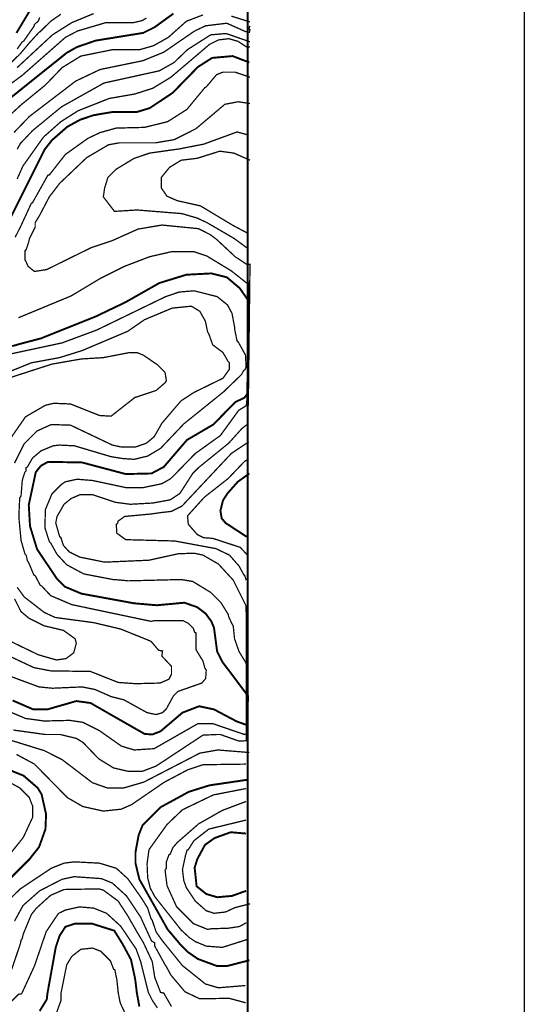
# Model space of a CAD drawing. Units: metres. Extents: x 535 to 7990, y -1592 to 6750.
# Drawn here: x 7337 to 7990, y 1535 to 2809 of the extents above; entities that cross this region are included whole.
import ezdxf

# ---------------------------------------------------------------- set-up
doc = ezdxf.new("R2010")
doc.units = ezdxf.units.M
doc.header["$MEASUREMENT"] = 0
for name, color, linetype in [('DMC', 1, 'Continuous'), ('DMP', 3, 'Continuous'), ('KHUNG', 6, 'Continuous')]:
    doc.layers.add(name, color=color, linetype=linetype)
picture_1 = doc.add_image_def('image1.tif', size_in_pixel=(8956, 10021))

msp = doc.modelspace()

# ---------------------------------------------------------------- linework, layer by layer
at = {"layer": 'DMC', "const_width": 2.5}
for points, elevation in [([(7536, 2817), (7511.9, 2799.5), (7496.9, 2792), (7435.3, 2782), (7411.2, 2773.7), (7397.9, 2766.2), (7326.3, 2708.8)], 775), ([(7352.9, 2825.3), (7332.9, 2792)], 750), ([(7634.3, 2753.7), (7612.6, 2762), (7586, 2759.6), (7567.7, 2747.9), (7535.2, 2714.6), (7505.2, 2694.6), (7488.6, 2689.6), (7457, 2689.6), (7432.8, 2685.5), (7415.3, 2679.6), (7398.7, 2670.5), (7378.7, 2653), (7369.6, 2641.4), (7319.6, 2541.5)], 800), ([(7327.4, 2386.6), (7337.6, 2389.5), (7364.6, 2396.6), (7435.3, 2424.9), (7473.6, 2443.2), (7517.7, 2468.2), (7552.7, 2479), (7585.1, 2480.7), (7605.1, 2475.7), (7621.8, 2461.6), (7633.4, 2444.9), (7631.6, 2324.9), (7627.9, 2319.8), (7616.2, 2314.2), (7587.6, 2285.1), (7553.5, 2265.1), (7523.5, 2230.2), (7507.7, 2221.8), (7474.4, 2221), (7417.8, 2236), (7373.7, 2236.8), (7364.6, 2231.8), (7357.9, 2223.5), (7348.8, 2181.1), (7350.4, 2153.6), (7359.6, 2123.6), (7385.4, 2085.3), (7395.4, 2075.3), (7417, 2066.2), (7485.3, 2053.7), (7514.4, 2051.2), (7550.2, 2054.5), (7566.8, 2048.7), (7577.7, 2040.4), (7585.1, 2030.4), (7588.5, 2022.1), (7592.6, 1991.3), (7599.3, 1978), (7632.6, 1933.8), (7631.4, 1899), (7629.5, 1896.7), (7617.8, 1900.9), (7588.5, 1916.4), (7569.3, 1920.5), (7547.7, 1912.2), (7519.4, 1888.1), (7508.6, 1883.9), (7498.6, 1884.7), (7428.7, 1924.7), (7410.3, 1927.2), (7372.9, 1916.4), (7354.6, 1916.4), (7327.9, 1928)], 800), ([(7633.4, 2140.3), (7630.1, 2140.3), (7603.5, 2157.7), (7598.5, 2163.6), (7596.8, 2173.6), (7600.1, 2186.9), (7606, 2196), (7619.3, 2211), (7634.3, 2221.8)], 825), ([(7311.3, 1843.1), (7342.1, 1830.6), (7360.4, 1814.8), (7365.4, 1806.5), (7371.2, 1780.7), (7370.4, 1761.5), (7362.1, 1738.2), (7349.6, 1722.4), (7318, 1690.8)], 825), ([(7634.3, 1591.7), (7605.1, 1584.2), (7592.6, 1584.2), (7567.7, 1593.4), (7554.3, 1602.6), (7546, 1610.9), (7528.5, 1631.7), (7491.9, 1696.6), (7486.9, 1717.4), (7486.9, 1731.6), (7491.1, 1754), (7496.1, 1766.5), (7519.4, 1789.8), (7556, 1809.8), (7582.6, 1818.1), (7633.4, 1825.6)], 825), ([(7362.9, 1526), (7372.1, 1541), (7372.9, 1548.4), (7383.7, 1608.4), (7388.7, 1623.4), (7396.2, 1635), (7408.7, 1639.2), (7430.3, 1639.2), (7459.5, 1630), (7470.1, 1612.9), (7481.1, 1592.6), (7486.1, 1569.3), (7486.9, 1564.3), (7488.6, 1550.1), (7491.9, 1531.8)], 800)]:
    msp.add_lwpolyline(points, dxfattribs=dict(at, elevation=elevation))
at = {"layer": 'DMP'}
for points, const_width, elevation in [([(7390.4, 2816.2), (7377.1, 2807), (7363.7, 2793.7), (7362.1, 2792.8), (7349.4, 2778.9), (7338.4, 2765.7), (7319.6, 2747.1)], 1.66, 760), ([(7333.8, 2747.1), (7379.5, 2789.5), (7404.5, 2805.3), (7432.8, 2817)], 1.66, 765), ([(7501.1, 2811.2), (7495.2, 2807.8), (7484.4, 2805.3), (7448.6, 2805.3), (7412, 2794.5), (7396.2, 2786.2), (7340.4, 2737.1), (7260.5, 2678)], 1.66, 770), ([(7574.3, 2815.3), (7552.7, 2807), (7529.4, 2786.2), (7510.2, 2775.4), (7492.8, 2770.4), (7457.8, 2770.4), (7416.2, 2762), (7392, 2747.1), (7370.4, 2724.6), (7338.8, 2698.8), (7316.3, 2678)], 1.66, 780), ([(7635.1, 2801.2), (7633.4, 2797), (7635.1, 2796.2), (7634.3, 2792.8), (7629.3, 2793.7), (7605.1, 2804.5), (7577.7, 2801.2), (7563.5, 2794.5), (7523.5, 2767), (7496.9, 2756.2), (7493.6, 2755.4), (7441.1, 2744.6), (7409.5, 2729.6), (7349.6, 2683.8), (7329.6, 2663)], 1.66, 785), ([(7362.9, 2812), (7362.1, 2809.5), (7360.4, 2806.2), (7358.7, 2805.3), (7356.2, 2802.8), (7355.4, 2800.3), (7342.1, 2781.2), (7340.4, 2780.4), (7333.8, 2771.2)], 1.66, 755), ([(7635.1, 2806.2), (7610.9, 2813.7)], 1.66, 780), ([(7635.1, 2780.4), (7604.3, 2791.2), (7584.3, 2789.5), (7554.3, 2770.4), (7536.9, 2753.7), (7517.7, 2742.9), (7446.1, 2727.1), (7391.2, 2696.3), (7353.7, 2665.5), (7337.9, 2648.8), (7333.8, 2641.4)], 1.66, 790), ([(7635.1, 2773.7), (7630.9, 2773.7), (7619.3, 2781.2), (7607.6, 2784.5), (7594.3, 2782.9), (7582.6, 2777), (7532.7, 2734.6), (7509.4, 2720.4), (7486.1, 2712.9), (7452.8, 2707.1), (7412.8, 2691.3), (7390.4, 2677.1), (7367.9, 2657.2), (7341.3, 2619.7), (7333.8, 2603.1)], 1.66, 795), ([(7635.1, 2734.6), (7615.9, 2741.2), (7600.1, 2741.2), (7591.8, 2737.9), (7578.5, 2722.1), (7576.8, 2721.3), (7553.5, 2693), (7528.5, 2677.1), (7498.6, 2669.7), (7462, 2668.8), (7441.1, 2663), (7425.3, 2655.5), (7396.2, 2634.7), (7375.4, 2608.1), (7373.7, 2608.1), (7353.7, 2572.3), (7352.1, 2571.4), (7337.9, 2540.6), (7331.2, 2527.6)], 1.66, 805), ([(7635.1, 2700.5), (7620.1, 2702.9), (7602.6, 2699.6), (7565.2, 2668), (7536.9, 2653.8), (7512.7, 2649.7), (7466.1, 2649.7), (7452, 2647.2), (7423.7, 2630.5), (7388.7, 2597.2), (7375.4, 2579.8), (7362.5, 2555.2), (7357.1, 2546.5), (7357.1, 2540.6), (7349.6, 2525.7), (7348.8, 2521.5), (7345.4, 2511.5), (7343.8, 2509.8), (7343.8, 2498.2), (7345.4, 2495.7), (7347.9, 2489.9), (7356.2, 2483.2), (7372.1, 2485.7), (7429.5, 2514), (7457, 2523.2), (7490.3, 2538.1), (7521.2, 2543.3), (7568.6, 2538.6), (7583.6, 2530.9), (7591.8, 2524.8), (7615.9, 2502.3), (7630.9, 2492.4), (7635.1, 2492.4), (7633, 2314.8), (7631.7, 2285.4), (7624.6, 2279.9), (7607.6, 2261), (7568.5, 2229.3), (7561, 2221.8), (7544.4, 2196), (7531.9, 2187.7), (7509.4, 2183.5), (7480.3, 2181.9), (7461.1, 2184.4), (7431.2, 2194.4), (7415.3, 2194.4), (7403.7, 2189.4), (7394.5, 2181.9), (7385.4, 2166.1), (7383.7, 2157.7), (7388.7, 2140.3), (7390.4, 2138.6), (7393.7, 2128.6), (7401.2, 2120.3), (7414.5, 2113.6), (7447, 2107), (7504.4, 2109.5), (7541.9, 2117.8), (7562.7, 2118.6), (7574.3, 2116.1), (7594.3, 2104.5), (7613.4, 2083.7), (7630.1, 2050.4), (7630.4, 1875.9), (7621.1, 1875.3), (7596.8, 1883.9), (7591.8, 1883.9), (7574.3, 1883.1), (7513.6, 1843.1), (7496.1, 1836.4), (7476.9, 1836.4), (7458.6, 1840.6), (7439.5, 1852.3), (7418.7, 1873.9), (7410.3, 1878.9), (7389.5, 1883.9), (7370.4, 1883.9), (7328.8, 1889.7)], 1.66, 810), ([(7633.4, 2659.7), (7618.4, 2663.8), (7575.2, 2648), (7549.4, 2643), (7546, 2642.2), (7505.2, 2636.4), (7485.3, 2629.7), (7462, 2615.6), (7451.1, 2604.7), (7448.6, 2596.4), (7447, 2591.4), (7445.3, 2579.8), (7459.7, 2561), (7488.9, 2562.8), (7546.9, 2558.1), (7566.8, 2552.3), (7579.3, 2546.5), (7614.8, 2525.8), (7632.3, 2512.9)], 1.66, 815), ([(7635.1, 2627.2), (7614.3, 2636.4), (7596, 2638.9), (7566.8, 2629.7), (7546, 2627.2), (7531, 2618), (7520.2, 2604.7), (7520.2, 2591.4), (7527.7, 2580.6), (7541, 2574.8), (7571, 2568.1), (7612.6, 2543.1), (7631, 2533.3)], 1.66, 820), ([(7335.4, 2423.3), (7403.7, 2451.6), (7441.1, 2474), (7472.8, 2489.9), (7505.2, 2502.3), (7534.4, 2509), (7561.8, 2509), (7579.3, 2503.2), (7610.9, 2484), (7630.9, 2468.2), (7634.3, 2469.1), (7631.5, 2322.1), (7630.4, 2309.6), (7620.5, 2303.5), (7596.8, 2270.9), (7564.3, 2247.6), (7532.7, 2215.2), (7521.1, 2208.5), (7496.9, 2203.5), (7474.4, 2203.5), (7431.2, 2212.7), (7411.2, 2214.3), (7396.2, 2211), (7391.2, 2207.7), (7378.7, 2195.2), (7370.4, 2175.2), (7369.6, 2151.9), (7375.4, 2133.6), (7377.1, 2131.9), (7385.4, 2117), (7397.9, 2103.6), (7419.5, 2092), (7422.8, 2091.2), (7457.8, 2084.5), (7459.5, 2084.5), (7477.8, 2082.8), (7546, 2084.5), (7561, 2082), (7584.3, 2067.8), (7597.6, 2054.5), (7606.8, 2039.5), (7607.6, 2036.2), (7611.8, 2027.1), (7613.4, 2024.6), (7615.1, 2007.9), (7620.9, 1991.3), (7630.1, 1976.3), (7631.4, 1885.4), (7628, 1883.9), (7586.8, 1898), (7567.7, 1898), (7511.1, 1865.6), (7485.3, 1863.9), (7468.6, 1868.9), (7440.3, 1888.9), (7418.7, 1899.7), (7402, 1902.2), (7368.7, 1901.4), (7344.6, 1904.7), (7289.7, 1928)], 1.66, 805), ([(7279.7, 2366.7), (7392, 2390.8), (7437, 2407.5), (7526, 2450.7), (7543.5, 2456.6), (7562.7, 2458.2), (7592.6, 2450.7), (7606, 2439.9), (7611.8, 2429.1), (7615.1, 2411.6), (7615.1, 2409.1), (7618.4, 2393.3), (7620.1, 2391.6), (7629.3, 2375), (7630.1, 2359.2), (7628.4, 2355.8), (7626.8, 2355), (7624.3, 2350), (7601, 2327.5), (7549.4, 2285.9), (7519.4, 2254.3), (7502.7, 2244.3), (7485.3, 2240.1), (7471.1, 2241), (7455.3, 2243.5), (7407.8, 2257.6), (7388.7, 2258.5), (7380.4, 2257.6), (7364.6, 2251), (7353.7, 2241.8), (7347.1, 2230.2), (7345.4, 2229.3), (7345.4, 2225.2), (7343.8, 2223.5), (7341.3, 2216), (7340.4, 2212.7), (7338.8, 2192.7), (7337.1, 2190.2), (7336.3, 2173.6), (7336.3, 2169.4), (7336.3, 2165.2), (7336.3, 2161.9), (7338.8, 2135.3), (7343.8, 2117.8), (7345.4, 2116.1), (7347.1, 2108.6), (7348.8, 2106.1), (7355.4, 2090.3), (7357.1, 2089.5), (7363.7, 2077), (7365.4, 2076.2), (7377.1, 2063.7), (7404.5, 2052), (7506.9, 2030.4), (7511.1, 2031.2), (7548.5, 2031.2), (7555.2, 2027.9), (7561.8, 2021.2), (7563.5, 2016.2), (7565.2, 2015.4), (7565.2, 1993.8), (7574.3, 1978.8), (7576.8, 1969.6), (7578.5, 1967.1), (7577.7, 1956.3), (7572.7, 1950.5), (7541.9, 1939.7), (7536, 1933.8), (7526.9, 1917.2), (7521.9, 1912.2), (7513.6, 1909.7), (7501.9, 1912.2), (7471.9, 1928.8), (7455.3, 1933), (7434.5, 1942.2), (7417.8, 1945.5), (7379.5, 1943.8), (7362.1, 1945.5), (7315.6, 1962.7)], 1.66, 795), ([(7311.3, 2348.4), (7352.1, 2365), (7388.7, 2371.7), (7417.8, 2380.8), (7476.9, 2405.8), (7498.6, 2420.8), (7534.4, 2435.8), (7559.3, 2438.3), (7570.2, 2431.6), (7576.8, 2419.9), (7577.7, 2417.4), (7580.2, 2405), (7581.8, 2402.5), (7586.8, 2388.3), (7600.1, 2378.3), (7606.8, 2366.7), (7608.5, 2365), (7608.5, 2356.7), (7600.1, 2345), (7562.7, 2326.7), (7546, 2315.9), (7521.1, 2286.8), (7511.1, 2269.3), (7501.1, 2261), (7486.9, 2256), (7468.6, 2256), (7457, 2258.5), (7402.9, 2284.3), (7377.9, 2285.1), (7359.6, 2276.8), (7342.9, 2260.1), (7330.4, 2235.2)], 1.66, 790), ([(7288.8, 2334.2), (7378.7, 2363.3), (7417, 2370), (7445.3, 2371.7), (7479.4, 2378.3), (7488.6, 2378.3), (7496.9, 2375), (7515.2, 2362.5), (7525.2, 2352.5), (7526.9, 2341.7), (7525.2, 2339.2), (7513.6, 2329.2), (7486.1, 2320.1), (7455.3, 2295.9), (7440.3, 2296.8), (7402.9, 2311.7), (7381.2, 2312.6), (7370.4, 2310.1), (7344.6, 2295.1), (7323.8, 2265.1)], 1.66, 785), ([(7630.1, 2083.7), (7628.4, 2089.5), (7626.8, 2091.2), (7620.9, 2102), (7608.5, 2116.1), (7591, 2124.5), (7537.7, 2134.4), (7474.4, 2136.1), (7462.8, 2144.4), (7462, 2156.1), (7463.6, 2156.9), (7464.5, 2160.2), (7472.8, 2166.1), (7507.7, 2169.4), (7519.4, 2171.1), (7533.5, 2172.7), (7546.9, 2179.4), (7610.9, 2247.6), (7633.4, 2262.6)], 1.66, 815), ([(7633.4, 2117), (7630.9, 2117), (7622.6, 2126.1), (7586.8, 2137.8), (7575.2, 2138.6), (7566.8, 2142.8), (7555.2, 2156.1), (7554.3, 2166.9), (7576, 2191), (7606.8, 2215.2), (7628.4, 2237.7), (7633.4, 2240.1)], 1.66, 820), ([(7333.8, 2074.5), (7342.9, 2062), (7368.7, 2042), (7382.9, 2035.4), (7432.8, 2028.7), (7467.8, 2020.4), (7506.9, 2004.6), (7516.9, 1992.9), (7521.9, 1992.1), (7521.1, 1985.4), (7533.5, 1972.1), (7533.5, 1962.1), (7530.2, 1955.5), (7518.6, 1950.5), (7486.9, 1949.7), (7464.5, 1951.3), (7428.7, 1965.5), (7377.1, 1966.3), (7355.4, 1970.5), (7300.5, 1996.3)], 1.66, 790), ([(7330.4, 2059.5), (7338.8, 2042.9), (7348.8, 2034.6), (7368.7, 2024.6), (7393.7, 2018.7), (7408.7, 2007.9), (7410.3, 2002.1), (7407, 1989.6), (7397, 1982.1), (7384.5, 1980.4), (7361.2, 1987.1), (7316.3, 2008.8)], 1.66, 785), ([(7634.3, 1860.6), (7593.5, 1863.9), (7570.2, 1859.8), (7497.7, 1822.3), (7471.9, 1814.8), (7450.3, 1814.8), (7431.2, 1821.5), (7392, 1851.4), (7368.7, 1863.1), (7298.8, 1884.7)], 1.66, 815), ([(7630.1, 1845.6), (7574.3, 1844.8), (7554.3, 1838.1), (7524.4, 1822.3), (7481.9, 1793.2), (7468.6, 1787.3), (7445.3, 1784.8), (7422.8, 1789.8), (7418.7, 1790.7), (7398.7, 1802.3), (7356.2, 1845.6), (7332.9, 1858.1)], 1.66, 820), ([(7320.4, 1724.1), (7340.4, 1749), (7342.1, 1751.5), (7353.7, 1776.5), (7353.7, 1791.5), (7350.4, 1799.8), (7349.6, 1802.3), (7337.1, 1814.8), (7322.1, 1823.1)], 1.66, 830), ([(7633.4, 1619.2), (7599.3, 1608.4), (7578.5, 1610), (7564.3, 1615.9), (7556.8, 1620.9), (7546, 1630.9), (7511.9, 1674.1), (7506.1, 1685), (7502.7, 1698.3), (7501.9, 1716.6), (7504.4, 1734.9), (7527.7, 1767.4), (7547.7, 1786.5), (7587.6, 1805.7), (7630.1, 1814)], 1.66, 830), ([(7630.4, 1640.4), (7621.5, 1635.4), (7607, 1633.2), (7585.1, 1632.5), (7580.2, 1631.7), (7561.8, 1639.2), (7540.2, 1660.8), (7527.7, 1688.3), (7525.2, 1708.3), (7526.9, 1710.8), (7526.9, 1719.1), (7530.2, 1728.2), (7531.9, 1729.1), (7535.2, 1737.4), (7541, 1744.1), (7568.5, 1768.2), (7599.3, 1785.7), (7630.1, 1797.3)], 1.66, 835), ([(7630.1, 1773.2), (7581.8, 1761.5), (7562.7, 1746.6), (7555.2, 1734.9), (7553.5, 1734.1), (7552.7, 1730.7), (7551.8, 1728.2), (7547.7, 1709.1), (7549.4, 1694.9), (7552.7, 1685.8), (7564.3, 1668.3), (7578.5, 1655.8), (7588.5, 1652.5), (7603.5, 1654.2), (7615.9, 1660), (7635.4, 1664.8)], 1.66, 840), ([(7630.1, 1681.6), (7611.8, 1675), (7592.6, 1673.3), (7578.5, 1677.5), (7566, 1687.5), (7563.5, 1711.6), (7566.8, 1722.4), (7576.8, 1741), (7589.3, 1749.9), (7610.1, 1757.4), (7630.1, 1755.7)], 2.5, 845), ([(7318, 1665), (7337.9, 1684.1), (7377.9, 1710.8), (7394.5, 1717.4), (7407.8, 1719.1), (7440.3, 1717.4), (7462, 1710.8), (7476.9, 1697.4), (7494.4, 1672.5), (7502.7, 1659.2), (7506.9, 1645.8), (7508.6, 1643.3), (7513.6, 1628.4), (7521.9, 1616.7), (7547.6, 1584.9), (7577.3, 1561.1), (7594, 1556.1), (7629.1, 1559)], 1.66, 820), ([(7330.4, 1642.5), (7340.4, 1660.8), (7341.3, 1662.5), (7362.9, 1681.6), (7392, 1696.6), (7407.8, 1699.9), (7442.8, 1697.4), (7457, 1691.6), (7475.3, 1675), (7493.6, 1647.5), (7507.7, 1616.7), (7511.9, 1614.2), (7511.9, 1610), (7525.2, 1585.9), (7526.9, 1583.4), (7532.7, 1572.6), (7551, 1550.9), (7569.5, 1542.1), (7585.6, 1542.1), (7608, 1542.5), (7629.6, 1536.7)], 1.66, 815), ([(7324.2, 1572.4), (7338, 1613.4), (7338.8, 1617.5), (7340.4, 1620), (7341.3, 1624.2), (7342.1, 1626.7), (7352.1, 1650.8), (7358.7, 1659.2), (7377.1, 1675.8), (7394.5, 1683.3), (7439.5, 1684.1), (7445.3, 1682.5), (7464.5, 1668.3), (7476.9, 1649.2), (7490.3, 1625.9), (7496.9, 1615), (7508.6, 1590.1), (7511.9, 1569.3), (7519.4, 1550.1), (7523.5, 1549.3), (7533.5, 1531.8)], 1.66, 810), ([(7287.1, 1528.5), (7314.6, 1534.3), (7327.1, 1539.3), (7335.4, 1547.6), (7339.6, 1548.4), (7356.2, 1584.4), (7371.3, 1628.7), (7387.2, 1652.3), (7396.2, 1656.7), (7414.5, 1660.8), (7432.8, 1659.2), (7449.5, 1652.5), (7467.8, 1635.8), (7487.7, 1606.3), (7493.6, 1590.1), (7503.6, 1550.1), (7508.6, 1540.1), (7515.2, 1530.1)], 1.66, 805), ([(7383.7, 1521), (7390.4, 1539.3), (7390.4, 1548.4), (7397.9, 1585.9), (7404.5, 1596.7), (7416.2, 1605.9), (7431.2, 1607.5), (7442, 1603.4), (7454.5, 1590.9), (7458.6, 1580.1), (7460.3, 1579.2), (7462, 1570.1), (7462.8, 1566.8), (7464.5, 1550.1), (7466.9, 1537.6), (7467.8, 1535.1), (7482.8, 1503.5)], 1.66, 795)]:
    msp.add_lwpolyline(points, dxfattribs=dict(at, const_width=const_width, elevation=elevation))
at = {"layer": 'KHUNG', "const_width": 2.5}
msp.add_lwpolyline([(7632.3, -660.2), (866.2, -665.7), (889.5, 6191.1), (7631.7, 6199), (7632.3, -660.2)], dxfattribs=at)

# ---------------------------------------------------------------- referenced raster images: frames only (the image files are external)
image = msp.add_image(picture_1, insert=(535.4, -1591.7), size_in_units=(7454.7, 8341.2))
image.dxf.flags = 7

doc.saveas('drawing.dxf')
